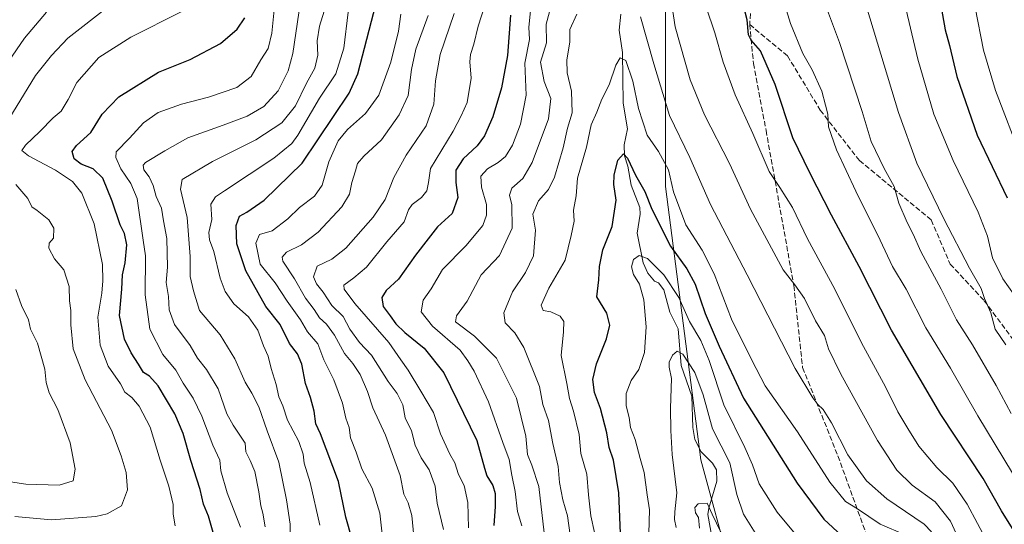
# Model space of a CAD drawing. Units: metres. Extents: x 640847 to 644290, y 4764583 to 4766967.
# Drawn here: x 642639 to 642949, y 4766021 to 4766179 of the extents above; entities that cross this region are included whole.
import ezdxf

# ---------------------------------------------------------------- set-up
doc = ezdxf.new("R2010")
doc.units = ezdxf.units.M
doc.header["$MEASUREMENT"] = 0
doc.linetypes.add('DGN Style 3', pattern=[2.307223458686699, 1.648016756204785, -0.6592067024819142])
for name, color, linetype, lineweight in [('Arbolado forestal CxS', 92, 'Continuous', 0), ('Corriente natural lineal', 142, 'Continuous', 13), ('Curva de nivel maestra', 30, 'Continuous', 30), ('Curva de nivel normal', 30, 'Continuous', 0), ('Senda', 7, 'DGN Style 3', 0)]:
    doc.layers.add(name, color=color, linetype=linetype, lineweight=lineweight)

# ---------------------------------------------------------------- blocks, each defined once
blk = doc.blocks.new('*U7')
at = {"layer": 'Arbolado forestal CxS', "color": 92, "linetype": 'Continuous', "lineweight": 0}
blk.add_polyline3d([(643120.9062999999, 4765961.265100001, 1027.187600000005), (643155.9193000002, 4766024.924100001, 1056.735100000006), (643194.1152999997, 4766075.851299999, 1083.096300000005), (643241.8596999999, 4766102.9055, 1102.746700000003), (643286.4214000005, 4766136.3255, 1121.331399999995), (643281.6474000001, 4766166.564300001, 1126.254400000005), (643270.5076000001, 4766209.535499999, 1129.587), (643259.3677000003, 4766247.731899999, 1128.676900000006), (643253.0022999998, 4766295.477299999, 1125.255000000005), (643235.4967, 4766327.3079, 1113.050199999998), (643206.8503000002, 4766346.4069, 1095.217499999999), (643163.8806999996, 4766347.999700001, 1079.6011), (643120.9108999996, 4766348.0011, 1063.990699999995), (643058.8437000001, 4766348.002900001, 1035.344400000002), (643012.6908999998, 4766346.412900001, 1027.105200000005), (642953.8063000003, 4766328.908100001, 1008.214699999997), (642907.6533000004, 4766301.853900001, 987.6775999999956), (642864.6831, 4766255.701500001, 976.0749000000069), (642842.4018999999, 4766198.4079, 964.5720000000002), (642842.4008999999, 4766126.790300001, 954.2274999999937), (642853.5403000005, 4766040.8485, 937.0268999999971), (642882.1854999998, 4765935.8081, 922.8610000000045)], dxfattribs=at)

msp = doc.modelspace()

# ---------------------------------------------------------------- linework, layer by layer
at = {"layer": 'Arbolado forestal CxS', "color": 92, "linetype": 'Continuous', "lineweight": 0}
for points in [[(642882.1854999998, 4765935.8081, 922.8610000000045), (642853.5403000005, 4766040.8485, 937.0268999999971), (642842.4008999999, 4766126.790300001, 954.2274999999937), (642842.4018999999, 4766198.4079, 964.5720000000002), (642864.6831, 4766255.701500001, 976.0749000000069), (642907.6533000004, 4766301.853900001, 987.6775999999956), (642953.8063000003, 4766328.908100001, 1008.214699999997), (643012.6908999998, 4766346.412900001, 1027.105200000005), (643058.8437000001, 4766348.002900001, 1035.344400000002), (643120.9108999996, 4766348.0011, 1063.990699999995), (643163.8806999996, 4766347.999700001, 1079.6011), (643206.8503000002, 4766346.4069, 1095.217499999999), (643235.4967, 4766327.3079, 1113.050199999998), (643253.0022999998, 4766295.477299999, 1125.255000000005), (643259.3677000003, 4766247.731899999, 1128.676900000006), (643270.5076000001, 4766209.535499999, 1129.587), (643281.6474000001, 4766166.564300001, 1126.254400000005), (643286.4214000005, 4766136.3255, 1121.331399999995), (643241.8596999999, 4766102.9055, 1102.746700000003), (643194.1152999997, 4766075.851299999, 1083.096300000005), (643155.9193000002, 4766024.924100001, 1056.735100000006), (643120.9062999999, 4765961.265100001, 1027.187600000005)], [(643120.9062999999, 4765961.265100001, 1027.187600000005), (643155.9193000002, 4766024.924100001, 1056.735100000006), (643194.1152999997, 4766075.851299999, 1083.096300000005), (643241.8596999999, 4766102.9055, 1102.746700000003), (643286.4214000005, 4766136.3255, 1121.331399999995), (643281.6474000001, 4766166.564300001, 1126.254400000005), (643270.5076000001, 4766209.535499999, 1129.587), (643259.3677000003, 4766247.731899999, 1128.676900000006), (643253.0022999998, 4766295.477299999, 1125.255000000005), (643235.4967, 4766327.3079, 1113.050199999998), (643206.8503000002, 4766346.4069, 1095.217499999999), (643163.8806999996, 4766347.999700001, 1079.6011), (643120.9108999996, 4766348.0011, 1063.990699999995), (643058.8437000001, 4766348.002900001, 1035.344400000002), (643012.6908999998, 4766346.412900001, 1027.105200000005), (642953.8063000003, 4766328.908100001, 1008.214699999997), (642907.6533000004, 4766301.853900001, 987.6775999999956), (642864.6831, 4766255.701500001, 976.0749000000069), (642842.4018999999, 4766198.4079, 964.5720000000002), (642842.4008999999, 4766126.790300001, 954.2274999999937), (642853.5403000005, 4766040.8485, 937.0268999999971), (642882.1854999998, 4765935.8081, 922.8610000000045)]]:
    msp.add_polyline3d(points, dxfattribs=at)
at = {"layer": 'Corriente natural lineal', "color": 142, "linetype": 'Continuous', "lineweight": 13}
msp.add_polyline3d([(642828.3936999999, 4766180.9911, 957.4995999999956), (642827.8498999998, 4766176.0229, 956.9774999999937), (642828.9046999998, 4766168.981000001, 956.4146000000038), (642829.1116000004, 4766153.0211, 953.6772000000057), (642830.4413999999, 4766144.9694, 952.5997999999963), (642829.4581000004, 4766139.8828, 951.6904000000068), (642829.5011999998, 4766136.447699999, 951.1897000000026), (642830.5533999996, 4766133.253799999, 950.7740000000049), (642831.6797000002, 4766127.2829, 949.5219000000071), (642834.3657000001, 4766120.1863, 948.8267000000051), (642834.4501999998, 4766118.1084, 948.4437000000034), (642833.5625999998, 4766112.1097, 947.1138999999966), (642835.4155000001, 4766102.781099999, 945.3991999999998), (642836.8541000001, 4766099.519900001, 944.6956000000064), (642839, 4766097, 944.4704999999959), (642840.2359999996, 4766096.535599999, 944.6775999999956), (642841.9209000003, 4766094.337300001, 944.3041999999988), (642843.8143999996, 4766087.341499999, 942.869200000001), (642846.4356000006, 4766082.101299999, 942.5060999999987), (642847.3949999996, 4766070.4968, 939.6518000000069), (642850.7121000001, 4766060.877, 939.1303000000044), (642851.0597000001, 4766051.004699999, 938.1211000000039), (642851.6522000004, 4766047.252400001, 937.5234999999958), (642853.6401000004, 4766043.364200001, 937.3257000000013), (642857.2624000004, 4766039.850500001, 937.233600000007), (642858.4527000004, 4766037.7136, 936.9759999999952), (642858.6018000003, 4766034.1644, 936.5754000000015), (642856.0539999995, 4766025.645099999, 935.6828999999999), (642855.7944999998, 4766023.704500001, 935.580700000006), (642858.2079999996, 4766010.220600001, 934.030899999998)], dxfattribs=at)
at = {"layer": 'Curva de nivel maestra', "color": 30, "linetype": 'Continuous', "lineweight": 30, "flags": 128}
for points, elevation in [([(642952.1600000003, 4766018.390100001), (642948.25, 4766024.860099999), (642942.3799999999, 4766035.0101), (642929.0899999999, 4766055.130100001), (642913.5800000001, 4766081.610099999), (642903.4000000004, 4766101.6601), (642894.6500000004, 4766117.8101), (642887.8399999999, 4766131.0801), (642882.5599999997, 4766142.170100001), (642876.9800000006, 4766158.940099999), (642872.3700000001, 4766169.460100001), (642869.4400000004, 4766172.790100001), (642868.5899999999, 4766174.550100001), (642868.1399999997, 4766179.2501), (642865.2000000002, 4766190.710100001)], 975), ([(642743.8300000001, 4766015.790100001), (642741.8399999999, 4766022.8201), (642739.4800000006, 4766034.0601), (642733.8799999999, 4766049.020099999), (642732.4299999997, 4766052.220100001), (642731.8399999999, 4766056.1801), (642730.6900000004, 4766060.5101), (642729.1399999997, 4766064.8201), (642727.9299999997, 4766070.950099999), (642726.5599999997, 4766074.140100001), (642724.1100000005, 4766077.4801), (642721.1799999997, 4766083.380100001), (642716.6799999997, 4766089.100099999), (642710.3099999997, 4766100.270099999), (642707.5099999999, 4766108.800100001), (642707.2999999998, 4766114.5601), (642708.3499999996, 4766117.520099999), (642710.7100000001, 4766118.7401), (642716.0700000003, 4766122.550100001), (642728.0899999999, 4766134.1601), (642742.8200000003, 4766156.200099999), (642745.6500000004, 4766162.200099999), (642752.0199999996, 4766186.940099999)], 1000), ([(642928.54, 4766186.7501), (642930.4600000001, 4766176.100099999), (642931.8200000003, 4766171.110099999), (642934.1600000003, 4766161.450099999), (642940.54, 4766142.9801), (642949.9800000006, 4766123.200099999)], 1000), ([(642700.4800000006, 4766016.550100001), (642698.6100000005, 4766023.1801), (642697.0099999999, 4766026.890100001), (642695.9500000002, 4766031.5601), (642693.0499999998, 4766040.600099999), (642690.6299999999, 4766049.1801), (642687.9800000006, 4766055.360099999), (642682.7199999997, 4766064.0801), (642680.0599999997, 4766067.1601), (642678.1799999997, 4766068.3301), (642676.5899999999, 4766070.940099999), (642674.2599999999, 4766074.460100001), (642672.1699999999, 4766078.780099999), (642670.6100000005, 4766086.200099999), (642671.2699999996, 4766094.5601), (642671.5199999996, 4766099.0701), (642672.3899999997, 4766102.7601), (642672.9000000004, 4766108.450099999), (642672.1200000001, 4766112.030099999), (642670.7800000003, 4766114.7601), (642668.2400000002, 4766122.1801), (642665.3600000005, 4766129.470100001), (642662.2800000003, 4766132.3301), (642658.5300000003, 4766133.870100001), (642656.3399999999, 4766135.530099999), (642655.6600000003, 4766137.790100001), (642657, 4766139.700099999), (642661.6100000005, 4766143.7601), (642665.0899999999, 4766149.600099999), (642670.3499999996, 4766155.0601), (642682.8399999999, 4766162.7401), (642692.8399999999, 4766166.7301), (642702.4000000004, 4766171.800100001), (642707.6699999999, 4766176.2601), (642710.0300000003, 4766179.8201)], 1025), ([(642793.7000000002, 4766180.710100001), (642792.7400000002, 4766167.970100001), (642790.8600000005, 4766157.870100001), (642788.1200000001, 4766148.7301), (642785.4400000004, 4766142.7301), (642783.1500000004, 4766139.590100001), (642778.7400000002, 4766135.5101), (642776.4800000006, 4766131.960100001), (642776.4699999997, 4766128.090100001), (642777.0700000003, 4766123.350099999), (642775.3399999999, 4766118.3201), (642770.6600000003, 4766114.1501), (642767.7400000002, 4766110.360099999), (642763.7800000003, 4766105.200099999), (642758.4299999997, 4766097.6601), (642754.5199999996, 4766094.130100001), (642753.1600000003, 4766091.9001), (642753.54, 4766089.040100001), (642755.7599999999, 4766086.140100001), (642757.6100000005, 4766083.590100001), (642760.3700000001, 4766080.880100001), (642766.5, 4766076.0101), (642772.7100000001, 4766068.220100001), (642783.0099999999, 4766046.970100001), (642785.4500000002, 4766038.2401), (642786.2000000002, 4766035.800100001), (642788.0899999999, 4766032.7601), (642788.7999999998, 4766030.280099999), (642788.7800000003, 4766026.170100001), (642788.4000000004, 4766020.220100001)], 975), ([(642828.3799999999, 4766015.200099999), (642827.7800000003, 4766030.520099999), (642826.0599999997, 4766040.800100001), (642824.7100000001, 4766044.690099999), (642824.0099999999, 4766049.3101), (642822.0300000003, 4766057.030099999), (642820.1399999997, 4766062.050100001), (642819.5999999996, 4766066.0701), (642820.6900000004, 4766071.0701), (642823.8899999997, 4766078.9101), (642824.9699999997, 4766083.200099999), (642823.9299999997, 4766086.970100001), (642820.8499999996, 4766092.130100001), (642821.4400000004, 4766097.4801), (642821.6500000004, 4766101.700099999), (642822.6699999999, 4766106.9301), (642825.6600000003, 4766114.2601), (642826.9600000001, 4766122.550100001), (642826.2199999997, 4766127.440099999), (642826.3200000003, 4766130.4301), (642827.4100000003, 4766135.1501), (642829.1799999997, 4766137.0601), (642830.4400000004, 4766135.6801), (642833.04, 4766130.420100001), (642835.9199999999, 4766125.2301), (642838.1200000001, 4766119.640100001), (642844.0099999999, 4766108.0801), (642849.1799999997, 4766100.970100001), (642851.7999999998, 4766096.100099999), (642854.9600000001, 4766086.920100001), (642859.3200000003, 4766076.610099999), (642867, 4766060.290100001), (642883.8600000005, 4766033.4801), (642892.2999999998, 4766022.210100001), (642897.9699999997, 4766016.920100001)], 950)]:
    msp.add_lwpolyline(points, dxfattribs=dict(at, elevation=elevation))
at = {"layer": 'Curva de nivel normal', "color": 30, "linetype": 'Continuous', "lineweight": 0, "flags": 128}
for points, elevation in [([(642918.9699999997, 4766338.83), (642926.9800000006, 4766331.600000001), (642931.04, 4766328.65), (642936.4699999997, 4766327.09), (642945.7100000001, 4766325.460000001), (642948.4900000002, 4766324.210000001), (642948.9000000004, 4766323.07), (642948.1299999999, 4766315.550000001), (642944.8600000005, 4766303.140000001), (642944.0800000001, 4766294.810000001), (642943.7100000001, 4766289.74), (642943.3799999999, 4766283.380000001), (642939.25, 4766271.550000001), (642933.8700000001, 4766251.930000001), (642931.7800000003, 4766240.41), (642931.7999999998, 4766227.130000001), (642934.1299999999, 4766211.779999999), (642937.6500000004, 4766196.039999999), (642939.9199999999, 4766183.060000001), (642942.5700000003, 4766169.720000001), (642946.2699999996, 4766157), (642954.6100000005, 4766135.430000001)], 1005), ([(642939.9000000004, 4766004.66), (642932.1600000003, 4766021.550000001), (642927.2800000003, 4766027.680000001), (642920.0499999998, 4766032.92), (642915.29, 4766037.59), (642909.2000000002, 4766046.980000001), (642897.6100000005, 4766067.84), (642893.7800000003, 4766075.77), (642892.4800000006, 4766079.939999999), (642889.6600000003, 4766084.560000001), (642886.2300000006, 4766091.59), (642883.1900000004, 4766095.890000001), (642879.4400000004, 4766100.600000001), (642869.1799999997, 4766119.67), (642862.5599999997, 4766134.01), (642854.7300000006, 4766149.310000001), (642850.2000000002, 4766160.4), (642845.5099999999, 4766177.02), (642843.0700000003, 4766193.02)], 965), ([(642951.6699999999, 4766036.640000001), (642940.7699999996, 4766054.720000001), (642932.1600000003, 4766069.689999999), (642924.4199999999, 4766082.359999999), (642918.2100000001, 4766094.51), (642913.8799999999, 4766101.66), (642910.0300000003, 4766109.980000001), (642902.3200000003, 4766125.310000001), (642896.2300000006, 4766138.390000001), (642893.7000000002, 4766145.600000001), (642893.5199999996, 4766149.529999999), (642892.7800000003, 4766152.359999999), (642891.6200000001, 4766156.810000001), (642888.5599999997, 4766163.52), (642885.6699999999, 4766168.630000001), (642881.7999999998, 4766178.100000001), (642876.9000000004, 4766194.189999999)], 980), ([(642716.4000000004, 4766019.74), (642715.7400000002, 4766024.07), (642715.0199999996, 4766026.4), (642714.4900000002, 4766030.74), (642713.1500000004, 4766037.140000001), (642711.7599999999, 4766040.67), (642710.3899999997, 4766043.42), (642710.1100000005, 4766046.07), (642706.3600000005, 4766051.779999999), (642704.3700000001, 4766055.32), (642701.6200000001, 4766063.16), (642698, 4766069.289999999), (642695.1500000004, 4766072.82), (642692.8200000003, 4766076.850000001), (642687.8899999997, 4766083.4), (642686.25, 4766088.08), (642685.9800000006, 4766092.27), (642685.3200000003, 4766096.66), (642685.6699999999, 4766101.480000001), (642685.4800000006, 4766110.470000001), (642684.4199999999, 4766116.01), (642683.7999999998, 4766120.01), (642682.1200000001, 4766123.720000001), (642681.2000000002, 4766127.140000001), (642679.9600000001, 4766129.9), (642678.29, 4766132.039999999), (642677.9800000006, 4766133.480000001), (642678.7300000006, 4766134.390000001), (642684.8399999999, 4766138.060000001), (642692.0599999997, 4766142.119999999), (642703.2400000002, 4766146.09), (642710.7300000006, 4766148.949999999), (642715.9800000006, 4766151.949999999), (642720.5700000003, 4766156.859999999), (642723.6299999999, 4766163.199999999), (642725.0999999996, 4766168.640000001), (642728.5, 4766191.539999999)], 1015), ([(642917.2000000002, 4766186.49), (642921.9100000003, 4766166.869999999), (642926.9500000002, 4766149.57), (642933.0300000003, 4766134.960000001), (642940.8700000001, 4766118.699999999), (642943.7699999996, 4766111.199999999), (642945.4100000003, 4766104.34), (642948.6100000005, 4766097.74), (642953.9199999999, 4766090.220000001)], 995), ([(642667.0999999996, 4766183.42), (642654.2800000003, 4766173.460000001), (642649.1500000004, 4766168.060000001), (642644.1600000003, 4766161.730000001), (642635.7800000003, 4766148)], 1035), ([(642708.6699999999, 4766019.680000001), (642704.4600000001, 4766030.51), (642702.4699999997, 4766037.42), (642702.1500000004, 4766040.77), (642699.9199999999, 4766045.5), (642696.4600000001, 4766054.619999999), (642693.75, 4766060.199999999), (642690.5800000001, 4766064.99), (642688.3300000001, 4766069.02), (642684.1799999997, 4766074.01), (642680.1500000004, 4766081.939999999), (642678.6900000004, 4766092.75), (642678.7999999998, 4766104.960000001), (642678.04, 4766109.99), (642676.1600000003, 4766123.050000001), (642674.1200000001, 4766127.810000001), (642670.9600000001, 4766132.390000001), (642669.4000000004, 4766135.960000001), (642669.5, 4766137.67), (642673.7699999996, 4766142.060000001), (642678.1200000001, 4766146.880000001), (642682.79, 4766150.100000001), (642690.1200000001, 4766152.76), (642698.5499999998, 4766154.890000001), (642707.5099999999, 4766157.930000001), (642712.0700000003, 4766161.390000001), (642715.1100000005, 4766166.600000001), (642717.3399999999, 4766170.25), (642718.5800000001, 4766175.060000001), (642719.3200000003, 4766183.470000001)], 1020), ([(642785.6200000001, 4766183.779999999), (642783.4299999997, 4766177.230000001), (642782.0800000001, 4766171.630000001), (642781.0899999999, 4766168.34), (642780.9000000004, 4766166.039999999), (642781.2699999996, 4766160.880000001), (642780.04, 4766153.230000001), (642778.1100000005, 4766149), (642775.6500000004, 4766144.189999999), (642768.4900000002, 4766132.439999999), (642767.8899999997, 4766128.100000001), (642767.29, 4766125.460000001), (642765.6500000004, 4766123.32), (642762.6799999997, 4766121.16), (642761.5599999997, 4766119.529999999), (642760.1699999999, 4766115.730000001), (642754.7199999997, 4766109.4), (642748.3099999997, 4766101.4), (642744.3700000001, 4766098.07), (642741.2000000002, 4766095.74), (642741.2800000003, 4766094.560000001), (642744.6299999999, 4766089.99), (642755.3499999996, 4766077.76), (642759.1299999999, 4766072.32), (642761.4800000006, 4766069.07), (642765.3899999997, 4766062.4), (642769.4100000003, 4766055.74), (642771.6100000005, 4766049.07), (642774.5599999997, 4766042.680000001), (642776.1600000003, 4766039.960000001), (642777.3099999997, 4766036.279999999), (642779.0199999996, 4766032.810000001), (642780.1900000004, 4766027.480000001), (642780.4600000001, 4766019.42)], 980), ([(642800.0499999998, 4766183.130000001), (642799.4000000004, 4766176.92), (642799.6399999997, 4766173.060000001), (642798.2000000002, 4766165.58), (642798.5499999998, 4766155.49), (642796.8099999997, 4766146.430000001), (642794.2400000002, 4766139.77), (642792.1100000005, 4766136.289999999), (642789.7800000003, 4766134.33), (642786.4199999999, 4766132.380000001), (642784.29, 4766130.039999999), (642784.5, 4766126.65), (642786.0800000001, 4766121.15), (642786.0999999996, 4766117.84), (642784.9100000003, 4766114.550000001), (642779.5999999996, 4766108.180000001), (642772.25, 4766100.76), (642768.6699999999, 4766094.630000001), (642766.1299999999, 4766091.02), (642765.5800000001, 4766087.449999999), (642769.0899999999, 4766082.939999999), (642777.7699999996, 4766075.390000001), (642780.2699999996, 4766072.029999999), (642782.2100000001, 4766068.730000001), (642786.7599999999, 4766059.07), (642791.2599999999, 4766046.300000001), (642793.2699999996, 4766040.939999999), (642794.0999999996, 4766036.060000001), (642795.1500000004, 4766030.850000001), (642795.9000000004, 4766024.600000001), (642797.2400000002, 4766020.060000001)], 970), ([(642947.1200000001, 4766008.720000001), (642937.4199999999, 4766026.890000001), (642932.8899999997, 4766033.480000001), (642927.7999999998, 4766038.439999999), (642922.1600000003, 4766045.140000001), (642918.7400000002, 4766050.710000001), (642915.6100000005, 4766055.91), (642911.6799999997, 4766063.83), (642904.1799999997, 4766077.630000001), (642895.7699999996, 4766094.57), (642887.1699999999, 4766110.32), (642882.3899999997, 4766120.16), (642878.4199999999, 4766126.550000001), (642875.0800000001, 4766131.58), (642869.9100000003, 4766143.52), (642864.4100000003, 4766155.67), (642860.54, 4766165.960000001), (642857.9500000002, 4766175.16), (642855.1900000004, 4766183.210000001)], 970), ([(642893.0700000003, 4766183.029999999), (642897.1600000003, 4766172.15), (642904.3499999996, 4766150.380000001), (642907.1900000004, 4766140.970000001), (642911.2400000002, 4766132.480000001), (642914.3799999999, 4766126.77), (642915.9199999999, 4766121.619999999), (642918.4900000002, 4766115.480000001), (642920.4199999999, 4766111.84), (642922.8200000003, 4766106.359999999), (642929.1900000004, 4766094.57), (642934.0499999998, 4766084.84), (642939.0499999998, 4766077), (642946.4800000006, 4766064.220000001), (642951.2100000001, 4766055.4)], 985), ([(642905.6699999999, 4766183.300000001), (642915.7599999999, 4766150.060000001), (642921.54, 4766134.17), (642930.0599999997, 4766116.689999999), (642938.1699999999, 4766101.140000001), (642941.8200000003, 4766094.730000001), (642942.8899999997, 4766091.640000001), (642944.8799999999, 4766087.130000001), (642946.2199999997, 4766081.980000001), (642949.5099999999, 4766076.980000001)], 990), ([(642631.9000000004, 4766160.76), (642640.6600000003, 4766173.480000001), (642647.5899999999, 4766181.609999999)], 1040), ([(642688.0899999999, 4766020.15), (642687.4900000002, 4766023.76), (642687.4900000002, 4766026.77), (642686.0800000001, 4766032.529999999), (642683.3899999997, 4766040.77), (642680.2400000002, 4766051.130000001), (642676.8200000003, 4766057.730000001), (642674.4400000004, 4766060.439999999), (642672.29, 4766062.15), (642670.9100000003, 4766064.800000001), (642667.0199999996, 4766070.359999999), (642664.4500000002, 4766076.9), (642663.7199999997, 4766085.76), (642665.0300000003, 4766093.25), (642665.3300000001, 4766097.119999999), (642665.2000000002, 4766102.25), (642662.6600000003, 4766115.060000001), (642658.7000000002, 4766124.74), (642655.79, 4766128.369999999), (642650.4600000001, 4766131.92), (642641.9500000002, 4766136.41), (642639.79, 4766138.100000001), (642640.9699999997, 4766139.789999999), (642645.5199999996, 4766144.08), (642649.7300000006, 4766148.390000001), (642652.2199999997, 4766150.560000001), (642654.4400000004, 4766154.17), (642657.2000000002, 4766159.51), (642664.1200000001, 4766167.369999999), (642674.1200000001, 4766173.76), (642689.9900000002, 4766181.779999999)], 1030), ([(642724.4199999999, 4766015.640000001), (642724.2699999996, 4766020.630000001), (642723.1900000004, 4766028.25), (642720.7300000006, 4766040.07), (642717.0300000003, 4766049.980000001), (642714.4199999999, 4766057.52), (642712.2400000002, 4766061.82), (642710.1500000004, 4766065.230000001), (642706.8799999999, 4766072.640000001), (642702.2199999997, 4766080.210000001), (642695.7699999996, 4766087.800000001), (642693.8899999997, 4766094.050000001), (642692.8600000005, 4766098.539999999), (642692.8200000003, 4766104.76), (642691.8300000001, 4766117.060000001), (642689.8300000001, 4766125.939999999), (642690.3399999999, 4766128.980000001), (642699.9000000004, 4766134.730000001), (642713.5199999996, 4766141.52), (642721.6399999997, 4766146.82), (642726, 4766152.210000001), (642729.3899999997, 4766159.32), (642732.0800000001, 4766164.060000001), (642733.0599999997, 4766168.130000001), (642732.8399999999, 4766172.58), (642733.5800000001, 4766177.189999999), (642734.9800000006, 4766181.939999999)], 1010), ([(642733.6399999997, 4766020.26), (642730.5700000003, 4766033.76), (642728.7400000002, 4766039.82), (642728.4400000004, 4766042.680000001), (642727.0599999997, 4766046.59), (642723.4400000004, 4766053.34), (642721.9500000002, 4766057.810000001), (642720.7599999999, 4766060.720000001), (642719.8899999997, 4766064.52), (642718.3300000001, 4766069.619999999), (642717.4100000003, 4766073.42), (642715.8799999999, 4766076.66), (642714.1600000003, 4766081.67), (642711.1900000004, 4766085.779999999), (642706.5199999996, 4766089.890000001), (642703.7999999998, 4766093.779999999), (642702.2999999998, 4766098), (642700.2400000002, 4766106.42), (642698.8700000001, 4766110.060000001), (642698.7100000001, 4766112.4), (642699.6600000003, 4766116.4), (642699.3799999999, 4766121.279999999), (642700.79, 4766123.529999999), (642703.5999999996, 4766125.480000001), (642719.1100000005, 4766135.689999999), (642724.8600000005, 4766140.390000001), (642726.7599999999, 4766143), (642733.5800000001, 4766154.57), (642738.7100000001, 4766162.279999999), (642741.2199999997, 4766170.289999999), (642742.5999999996, 4766181.619999999)], 1005), ([(642753.4000000004, 4766016.51), (642752.4900000002, 4766024.119999999), (642750.1500000004, 4766031.960000001), (642746.8600000005, 4766038), (642745.1200000001, 4766043.25), (642743.3399999999, 4766047.779999999), (642742.8200000003, 4766050.980000001), (642741.8399999999, 4766053.949999999), (642740.75, 4766058.720000001), (642738.0099999999, 4766066.01), (642734.9299999997, 4766072.27), (642733.04, 4766077.34), (642729.7999999998, 4766081.09), (642727.5800000001, 4766084.869999999), (642723.3700000001, 4766090.74), (642719.5599999997, 4766096.52), (642714.8499999996, 4766102.380000001), (642713.4800000006, 4766109.039999999), (642714.6900000004, 4766111.74), (642718.6799999997, 4766112.880000001), (642723.5999999996, 4766116.66), (642727.2800000003, 4766120.210000001), (642731.9800000006, 4766123.730000001), (642734.3300000001, 4766127.199999999), (642736.4199999999, 4766134.609999999), (642739.4199999999, 4766141.199999999), (642742.2999999998, 4766144.730000001), (642748.0499999998, 4766149.77), (642752.2400000002, 4766155.57), (642756.0199999996, 4766165.890000001), (642758.4100000003, 4766175.66), (642759.1399999997, 4766180.99)], 995), ([(642763.25, 4766016.74), (642762.6399999997, 4766023.300000001), (642761.4400000004, 4766027.279999999), (642760.0700000003, 4766030.050000001), (642758.9299999997, 4766035.980000001), (642754.2800000003, 4766048.59), (642750.3600000005, 4766057.17), (642748.6399999997, 4766062.369999999), (642746.3099999997, 4766067.67), (642744.0199999996, 4766071.140000001), (642741.3799999999, 4766074.33), (642738.2800000003, 4766080.060000001), (642735.7400000002, 4766083.49), (642733.5700000003, 4766085.539999999), (642731.8300000001, 4766088.140000001), (642729.1200000001, 4766091.75), (642725.6799999997, 4766097.83), (642722.04, 4766103.380000001), (642721.79, 4766104.539999999), (642723.1200000001, 4766106.130000001), (642727.8300000001, 4766108.460000001), (642733.1100000005, 4766112.42), (642740.6100000005, 4766120.439999999), (642743, 4766124.359999999), (642743.6900000004, 4766128.060000001), (642744.8600000005, 4766131.730000001), (642745.5099999999, 4766134.060000001), (642747.5099999999, 4766136.390000001), (642753.0099999999, 4766141.52), (642758.5599999997, 4766149.390000001), (642761.4900000002, 4766155.439999999), (642762.4400000004, 4766163.630000001), (642763.8799999999, 4766170.039999999), (642767.7400000002, 4766180.560000001)], 990), ([(642772.5499999998, 4766018.91), (642770.6100000005, 4766027.189999999), (642769.9299999997, 4766032.550000001), (642768.0599999997, 4766037.689999999), (642765.5300000003, 4766041.49), (642763.6399999997, 4766045.480000001), (642762.4800000006, 4766049.939999999), (642760.5, 4766054.039999999), (642759.7400000002, 4766058.17), (642758.0199999996, 4766061.680000001), (642755.1900000004, 4766065.480000001), (642749.9299999997, 4766073.76), (642746.0999999996, 4766077.76), (642743.1100000005, 4766081.939999999), (642740.9500000002, 4766085.9), (642737.4100000003, 4766089.390000001), (642734.6600000003, 4766093.609999999), (642732.5899999999, 4766096.24), (642731.6799999997, 4766098.439999999), (642732.79, 4766101.730000001), (642737.3899999997, 4766103.92), (642741.7800000003, 4766107.4), (642750.4199999999, 4766117.16), (642754.1699999999, 4766122.779999999), (642756.9800000006, 4766129.67), (642760.7999999998, 4766136.720000001), (642767.0800000001, 4766145.859999999), (642769.54, 4766152.680000001), (642770.04, 4766160.060000001), (642771.5099999999, 4766168.359999999), (642775.9500000002, 4766181.24)], 985), ([(642805.9699999997, 4766181.77), (642804.8399999999, 4766177.850000001), (642805.0199999996, 4766171.949999999), (642803.1200000001, 4766165.960000001), (642804.25, 4766159.789999999), (642806.4000000004, 4766154.439999999), (642805.5999999996, 4766148.09), (642800.4400000004, 4766134.32), (642797.5199999996, 4766129.310000001), (642794.0199999996, 4766126.32), (642793.29, 4766124.060000001), (642794.04, 4766121.060000001), (642794.2199999997, 4766113.74), (642790.2400000002, 4766105.07), (642784.4000000004, 4766098.99), (642780.0499999998, 4766090.720000001), (642776.6699999999, 4766086.109999999), (642776.3700000001, 4766084.230000001), (642782.3099999997, 4766079.779999999), (642789.25, 4766072.779999999), (642795.4900000002, 4766060.25), (642798.4400000004, 4766048.310000001), (642799.0199999996, 4766042.539999999), (642800.3399999999, 4766039.140000001), (642802.5499999998, 4766032.51), (642804.29, 4766017.92)], 965), ([(642812.4000000004, 4766017.189999999), (642811.6200000001, 4766023.25), (642810.1100000005, 4766028.300000001), (642809.0300000003, 4766033.720000001), (642808.7000000002, 4766038.74), (642807, 4766046.029999999), (642805.5999999996, 4766053.24), (642803.79, 4766058.25), (642802.7800000003, 4766063.869999999), (642797.8799999999, 4766076.17), (642795.0099999999, 4766080.76), (642791.9400000004, 4766083.91), (642791.54, 4766087.07), (642794.3200000003, 4766093.74), (642798.4199999999, 4766099.74), (642800.9199999999, 4766105.060000001), (642801.5700000003, 4766113.039999999), (642800.6799999997, 4766118.100000001), (642802.4199999999, 4766122.279999999), (642805.5999999996, 4766125.9), (642807.5, 4766129.76), (642810.2199999997, 4766138.939999999), (642811.5999999996, 4766145.109999999), (642813.04, 4766149.99), (642812.8799999999, 4766156.83), (642811.4500000002, 4766162.560000001), (642811.4000000004, 4766166.67), (642812.3399999999, 4766172.189999999), (642812.29, 4766176.180000001), (642814.54, 4766181.060000001)], 960), ([(642834.54, 4766180.210000001), (642838.7599999999, 4766165.390000001), (642843.6799999997, 4766149.109999999), (642850.0899999999, 4766135.939999999), (642856.6200000001, 4766121.119999999), (642868.1399999997, 4766099.02), (642883.2400000002, 4766069.560000001), (642888.8499999996, 4766060.369999999), (642890.3399999999, 4766058.279999999), (642892.0999999996, 4766056.730000001), (642894.6699999999, 4766052.480000001), (642899.8799999999, 4766042.42), (642905.7100000001, 4766034.230000001), (642912.1200000001, 4766028.640000001), (642923.8600000005, 4766020.65), (642926.1500000004, 4766018.230000001)], 960), ([(642820.0800000001, 4766017.980000001), (642818.9400000004, 4766023.24), (642818.2000000002, 4766029.82), (642817.6699999999, 4766036.300000001), (642815.79, 4766042.82), (642815.2199999997, 4766048.789999999), (642813.5099999999, 4766056.199999999), (642812.2199999997, 4766060.180000001), (642811.3899999997, 4766064.9), (642809.6200000001, 4766073.699999999), (642810.3300000001, 4766081.140000001), (642810.4400000004, 4766084.359999999), (642809.3099999997, 4766086.060000001), (642806.3300000001, 4766087.359999999), (642803.9800000006, 4766087.859999999), (642803.3399999999, 4766089.5), (642805.7199999997, 4766094.82), (642810.8600000005, 4766103.600000001), (642812.7699999996, 4766111.369999999), (642813.7199999997, 4766115.880000001), (642813.4800000006, 4766119.33), (642814.2800000003, 4766123.880000001), (642814.79, 4766129.390000001), (642817.5300000003, 4766139.17), (642819.0300000003, 4766146.17), (642820.8099999997, 4766150.230000001), (642822.3700000001, 4766154.300000001), (642824.6799999997, 4766158.789999999), (642826.7699999996, 4766164.949999999), (642828.2000000002, 4766167.230000001), (642829.9900000002, 4766166.439999999), (642832.2100000001, 4766159.930000001), (642833.9000000004, 4766151.380000001), (642836.7000000002, 4766142.99), (642840.2199999997, 4766137.789999999), (642843.3600000005, 4766132.09), (642844.9100000003, 4766125.140000001), (642848.8799999999, 4766114.800000001), (642853.9299999997, 4766106.800000001), (642857.7100000001, 4766099.34), (642863.1699999999, 4766085.130000001), (642869.6200000001, 4766072.25), (642873.8600000005, 4766064.15), (642883.9900000002, 4766049.619999999), (642894.2100000001, 4766033.84), (642899.1299999999, 4766027.800000001), (642902.9100000003, 4766025.4), (642910.0199999996, 4766020.609999999), (642917.9199999999, 4766017.279999999)], 955), ([(642637.9100000003, 4766127.460000001), (642641.7800000003, 4766122.99), (642643, 4766120.439999999), (642644.6399999997, 4766119.300000001), (642648.3899999997, 4766116.369999999), (642649.9400000004, 4766113.74), (642649.79, 4766110.560000001), (642648.4299999997, 4766109.02), (642648.3099999997, 4766107.42), (642650.1100000005, 4766104.060000001), (642653.0099999999, 4766100.630000001), (642654.7599999999, 4766095.380000001), (642654.8399999999, 4766090.9), (642655.2300000006, 4766087.82), (642655.2300000006, 4766083.33), (642656.0099999999, 4766075.800000001), (642659.7800000003, 4766066.060000001), (642668.0199999996, 4766050.16), (642671.0599999997, 4766042.140000001), (642672.6799999997, 4766036.83), (642673.1299999999, 4766031.380000001), (642671.2199999997, 4766026.359999999), (642666.7100000001, 4766023.859999999), (642663.1399999997, 4766022.99), (642649.2000000002, 4766022), (642637.6799999997, 4766023.02)], 1035), ([(642837.1799999997, 4766017.74), (642837.4400000004, 4766025.17), (642836.7000000002, 4766029.800000001), (642835.7199999997, 4766036.9), (642834.4299999997, 4766041.32), (642832.8399999999, 4766047.289999999), (642831.3899999997, 4766051.029999999), (642831.0199999996, 4766054.199999999), (642830.1100000005, 4766057.880000001), (642830.0300000003, 4766061.75), (642831.6799999997, 4766065.789999999), (642834.0099999999, 4766069.230000001), (642835.8099999997, 4766074.560000001), (642836.3200000003, 4766082.680000001), (642835.6399999997, 4766091.199999999), (642834.2699999996, 4766096.15), (642832.4000000004, 4766099.09), (642831.7100000001, 4766101.51), (642832.4000000004, 4766103.84), (642834.1200000001, 4766105.09), (642836.7800000003, 4766104.210000001), (642841.9299999997, 4766099.01), (642846.6699999999, 4766091.92), (642849.9900000002, 4766084.4), (642853.6100000005, 4766078.4), (642856.1799999997, 4766072.08), (642860.7999999998, 4766058.199999999), (642867.4100000003, 4766044.710000001), (642869.8499999996, 4766039.32), (642871.9699999997, 4766033.32), (642877.6200000001, 4766024.439999999), (642883.8300000001, 4766016.970000001)], 945), ([(642627.2400000002, 4766035.300000001), (642641.1500000004, 4766033.199999999), (642651.5499999998, 4766032.869999999), (642655.9500000002, 4766034.300000001), (642656.6699999999, 4766037.890000001), (642655.0499999998, 4766046.199999999), (642651.2199999997, 4766056.640000001), (642648.4000000004, 4766061.880000001), (642647.5, 4766065.220000001), (642647.0599999997, 4766069.390000001), (642644.7999999998, 4766077.51), (642642.6200000001, 4766081.9), (642641.9500000002, 4766084.9), (642639.7699999996, 4766089.359999999), (642637.9299999997, 4766094.449999999)], 1040), ([(642845.8200000003, 4766019.619999999), (642845.2400000002, 4766022.050000001), (642845.3700000001, 4766024.5), (642846, 4766030.470000001), (642844.5099999999, 4766042.5), (642844.1500000004, 4766050.07), (642843.9699999997, 4766057.07), (642844.2999999998, 4766066.4), (642843.6299999999, 4766069.949999999), (642843.5999999996, 4766071.59), (642844.6600000003, 4766073.810000001), (642846.0599999997, 4766075.02), (642847.9000000004, 4766074.050000001), (642851.7000000002, 4766068.32), (642854.29, 4766061.25), (642857.2199999997, 4766050.59), (642862.6500000004, 4766039.9), (642864.9299999997, 4766029.960000001), (642867.0300000003, 4766023.75), (642872.25, 4766015.390000001)], 940), ([(642859.8899999997, 4766018.109999999), (642857.0999999996, 4766023.75), (642855.5199999996, 4766027.26), (642852.6900000004, 4766027.01), (642851.6900000004, 4766025.890000001), (642851.8799999999, 4766024.220000001), (642852.8200000003, 4766022.680000001), (642853.1299999999, 4766019.390000001)], 935)]:
    msp.add_lwpolyline(points, dxfattribs=dict(at, elevation=elevation))
at = {"layer": 'Senda', "color": 7, "linetype": 'DGN Style 3', "lineweight": 0, "extrusion": (-0.09078609994279312, 0.1682495497344626, 0.981554875221619), "elevation": 744522.444841803, "flags": 128}
msp.add_lwpolyline([(-2829107.115600831, -3817328.21691786), (-2829096.976452117, -3817321.845455929), (-2829079.238414357, -3817293.462870978)], dxfattribs=at)
at = {"layer": 'Senda', "color": 7, "linetype": 'DGN Style 3', "lineweight": 0}
for points in [[(642868.9357000003, 4766177.811100001, 997.1297999999952), (642880.8419000005, 4766167.8893, 991.468200000003), (642891.1605000002, 4766150.8237, 1002.824900000007), (642903.4637000002, 4766134.9485, 1003.142699999997), (642926.0856999997, 4766116.295299999, 993.6512999999978), (642932.0387000004, 4766102.4047, 1000.101899999994), (642942.7544999998, 4766090.895099999, 1007.160900000003), (642959.0263, 4766069.067100001, 1017.387700000007), (642974.9013, 4766049.2235, 1007.315199999997), (642986.4108999996, 4766029.7763, 1014.482699999993), (643001.0950999996, 4766013.1075, 1024.831000000006), (643033.6388999998, 4765963.498299999, 1024.587499999994), (643053.4829000002, 4765937.304300001, 1017.111300000004), (643063.0077000001, 4765917.460700001, 1018.129799999995), (643068.9609000003, 4765912.698100001, 1018.682499999995), (643075.7077000003, 4765918.2543, 1025.770099999994), (643077.6920999996, 4765920.635700001, 1027.437999999995)], [(642868.9357000003, 4766177.811100001, 997.1297999999952), (642870.1261, 4766165.507900001, 976.2140000000073), (642874.0948999999, 4766144.4735, 995.8227000000044), (642882.8262999998, 4766095.6577, 986.0874999999943), (642885.6042999999, 4766069.8607, 974.7427000000026), (642896.7166999998, 4766042.079700001, 976.0890999999974), (642909.4168999996, 4766007.1545, 968.0592999999935)]]:
    msp.add_polyline3d(points, dxfattribs=at)

# ---------------------------------------------------------------- block references
at = {"layer": 'Arbolado forestal CxS', "color": 92, "linetype": 'Continuous', "lineweight": 0}
msp.add_blockref('*U7', (0, 0), dxfattribs=at)

doc.saveas('drawing.dxf')
